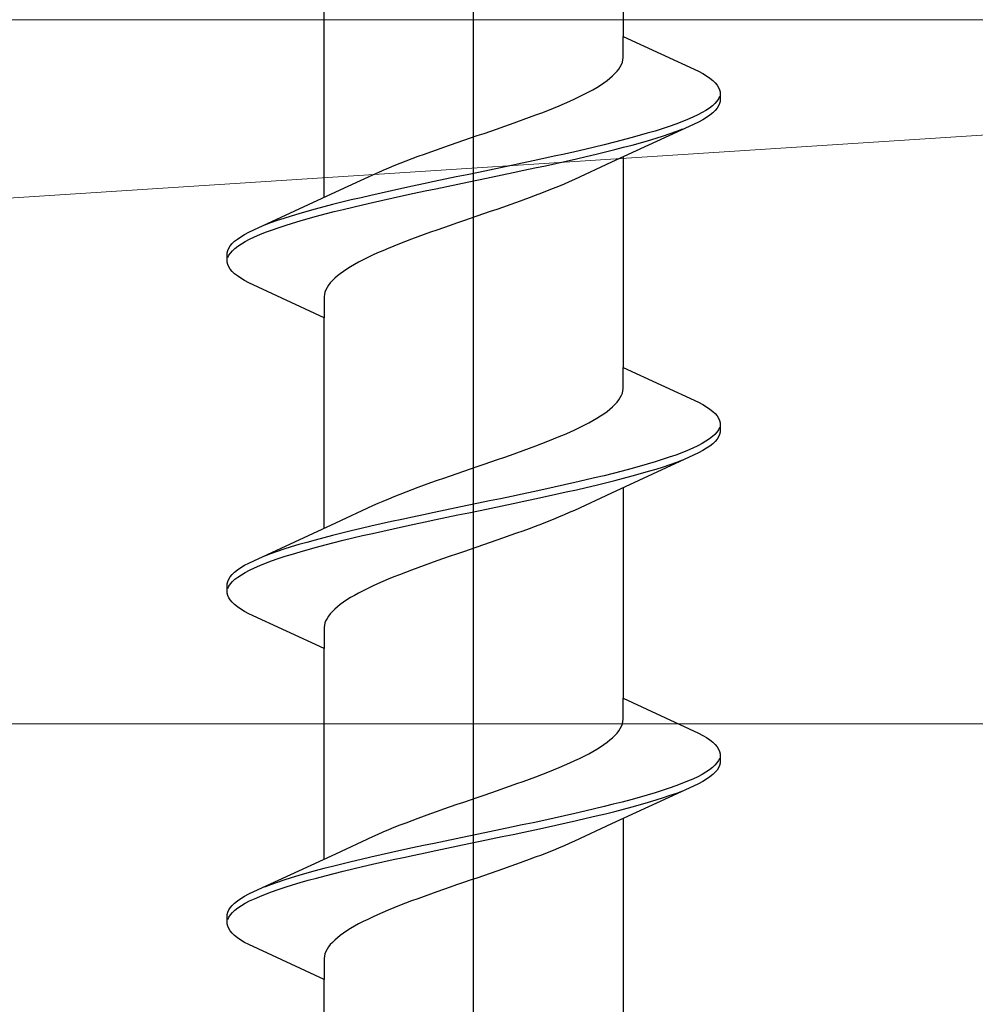
# Model space of a CAD drawing. Extents: x 105 to 1155, y 126 to 1687.
# Drawn here: x 655 to 663, y 984 to 993 of the extents above; entities that cross this region are included whole.
import ezdxf

# ---------------------------------------------------------------- set-up
doc = ezdxf.new("R2010")
doc.units = 0
doc.layers.add('YKK_13', color=4, linetype='CONTINUOUS', lineweight=30)
doc.layers.add('YSS_K', color=3, linetype='CONTINUOUS', lineweight=13)

msp = doc.modelspace()

# ---------------------------------------------------------------- linework, layer by layer
at = {"layer": 'YKK_13', "linetype": 'ByBlock', "lineweight": -2}
msp.add_line((659.1, 944.649, 0), (659.1, 1027.647, 0), dxfattribs=at)
at = {"layer": 'YKK_13', "linetype": 'ByBlock', "lineweight": -2, "ltscale": 3}
for p, q in [((660.3748, 994.2973, 0), (660.3748, 992.5031, 0)), ((657.8253, 991.1324, 0), (657.8253, 992.9265, 0)), ((660.3748, 992.3238, 0), (660.3748, 992.5031, 0)), ((660.3748, 992.5031, 0), (661.0153, 992.2065, 0)), ((660.3597, 992.2651, 0), (660.3673, 992.2846, 0)), ((660.3673, 992.2846, 0), (660.3723, 992.3042, 0)), ((660.3723, 992.3042, 0), (660.3748, 992.3238, 0)), ((660.3043, 992.1867, 0), (660.3218, 992.2063, 0)), ((660.3218, 992.2063, 0), (660.337, 992.2259, 0)), ((660.337, 992.2259, 0), (660.3496, 992.2455, 0)), ((660.3496, 992.2455, 0), (660.3597, 992.2651, 0)), ((661.0153, 992.2065, 0), (661.0521, 992.1869, 0)), ((660.2101, 992.1084, 0), (660.2371, 992.128, 0)), ((660.2371, 992.128, 0), (660.2619, 992.1476, 0)), ((660.2619, 992.1476, 0), (660.2842, 992.1671, 0)), ((660.2842, 992.1671, 0), (660.3043, 992.1867, 0)), ((661.0521, 992.1869, 0), (661.0849, 992.1673, 0)), ((661.0849, 992.1673, 0), (661.1137, 992.1478, 0)), ((661.1137, 992.1478, 0), (661.1385, 992.1282, 0)), ((661.1385, 992.1282, 0), (661.1592, 992.1086, 0)), ((660.0427, 992.0105, 0), (660.0803, 992.0301, 0)), ((660.0803, 992.0301, 0), (660.1159, 992.0496, 0)), ((660.1159, 992.0496, 0), (660.1494, 992.0692, 0)), ((660.1494, 992.0692, 0), (660.1808, 992.0888, 0)), ((660.1808, 992.0888, 0), (660.2101, 992.1084, 0)), ((661.1592, 992.1086, 0), (661.1757, 992.089, 0)), ((661.1757, 992.089, 0), (661.188, 992.0694, 0)), ((661.188, 992.0694, 0), (661.1961, 992.0498, 0)), ((661.1961, 992.0498, 0), (661.2, 992.0303, 0)), ((661.2, 992.0303, 0), (661.2, 991.9503, 0)), ((659.8743, 991.9321, 0), (659.9189, 991.9517, 0)), ((659.9189, 991.9517, 0), (659.9619, 991.9713, 0)), ((659.9619, 991.9713, 0), (660.0032, 991.9909, 0)), ((660.0032, 991.9909, 0), (660.0427, 992.0105, 0)), ((661.1734, 991.9519, 0), (661.1563, 991.9323, 0)), ((661.1864, 991.9715, 0), (661.1734, 991.9519, 0)), ((661.1952, 991.9911, 0), (661.1864, 991.9715, 0)), ((661.2, 991.9503, 0), (661.1961, 991.9307, 0)), ((659.6809, 991.8538, 0), (659.7313, 991.8734, 0)), ((659.7313, 991.8734, 0), (659.7803, 991.893, 0)), ((659.7803, 991.893, 0), (659.828, 991.9126, 0)), ((659.828, 991.9126, 0), (659.8743, 991.9321, 0)), ((661.0802, 991.8736, 0), (661.0468, 991.854, 0)), ((661.1096, 991.8932, 0), (661.0802, 991.8736, 0)), ((661.135, 991.9128, 0), (661.1096, 991.8932, 0)), ((661.1563, 991.9323, 0), (661.135, 991.9128, 0)), ((661.1592, 991.8719, 0), (661.1385, 991.8523, 0)), ((661.1757, 991.8915, 0), (661.1592, 991.8719, 0)), ((661.188, 991.9111, 0), (661.1757, 991.8915, 0)), ((661.1961, 991.9307, 0), (661.188, 991.9111, 0)), ((659.4689, 991.7755, 0), (659.5233, 991.7951, 0)), ((659.5233, 991.7951, 0), (659.5769, 991.8146, 0)), ((659.5769, 991.8146, 0), (659.6294, 991.8342, 0)), ((659.6294, 991.8342, 0), (659.6809, 991.8538, 0)), ((660.9233, 991.7953, 0), (660.8747, 991.7757, 0)), ((660.9682, 991.8148, 0), (660.9233, 991.7953, 0)), ((661.0094, 991.8344, 0), (660.9682, 991.8148, 0)), ((661.0468, 991.854, 0), (661.0094, 991.8344, 0)), ((661.0521, 991.7936, 0), (661.0153, 991.774, 0)), ((661.0849, 991.8132, 0), (661.0521, 991.7936, 0)), ((661.1137, 991.8328, 0), (661.0849, 991.8132, 0)), ((661.1385, 991.8523, 0), (661.1137, 991.8328, 0)), ((659.1881, 991.6776, 0), (659.2451, 991.6971, 0)), ((659.2451, 991.6971, 0), (659.3018, 991.7167, 0)), ((659.3018, 991.7167, 0), (659.358, 991.7363, 0)), ((659.358, 991.7363, 0), (659.4138, 991.7559, 0)), ((659.4138, 991.7559, 0), (659.4689, 991.7755, 0)), ((660.9747, 991.7544, 0), (660.2761, 991.4317, 0)), ((660.6456, 991.6973, 0), (660.5802, 991.6778, 0)), ((660.7078, 991.7169, 0), (660.6456, 991.6973, 0)), ((660.7668, 991.7365, 0), (660.7078, 991.7169, 0)), ((660.8225, 991.7561, 0), (660.7668, 991.7365, 0)), ((660.7755, 991.6761, 0), (660.8306, 991.6957, 0)), ((660.8747, 991.7757, 0), (660.8225, 991.7561, 0)), ((660.8306, 991.6957, 0), (660.8823, 991.7153, 0)), ((661.0153, 991.774, 0), (660.9747, 991.7544, 0)), ((658.9596, 991.5992, 0), (659.0166, 991.6188, 0)), ((659.0166, 991.6188, 0), (659.0737, 991.6384, 0)), ((659.0737, 991.6384, 0), (659.131, 991.658, 0)), ((659.131, 991.658, 0), (659.1881, 991.6776, 0)), ((660.3668, 991.619, 0), (660.2903, 991.5994, 0)), ((660.4406, 991.6386, 0), (660.3668, 991.619, 0)), ((660.5118, 991.6582, 0), (660.4406, 991.6386, 0)), ((660.5802, 991.6778, 0), (660.5118, 991.6582, 0)), ((660.5224, 991.5978, 0), (660.5903, 991.6173, 0)), ((660.5903, 991.6173, 0), (660.6552, 991.6369, 0)), ((660.6552, 991.6369, 0), (660.7169, 991.6565, 0)), ((660.7169, 991.6565, 0), (660.7755, 991.6761, 0)), ((658.7356, 991.5209, 0), (658.7907, 991.5405, 0)), ((658.7907, 991.5405, 0), (658.8465, 991.5601, 0)), ((658.8465, 991.5601, 0), (658.9029, 991.5796, 0)), ((658.9029, 991.5796, 0), (658.9596, 991.5992, 0)), ((660.0472, 991.5407, 0), (659.9622, 991.5211, 0)), ((660.1304, 991.5603, 0), (660.0472, 991.5407, 0)), ((660.2115, 991.5798, 0), (660.1304, 991.5603, 0)), ((660.2903, 991.5994, 0), (660.2115, 991.5798, 0)), ((660.2235, 991.5194, 0), (660.302, 991.539, 0)), ((660.302, 991.539, 0), (660.3781, 991.5586, 0)), ((660.3781, 991.5586, 0), (660.4516, 991.5782, 0)), ((660.4516, 991.5782, 0), (660.5224, 991.5978, 0)), ((658.4728, 991.423, 0), (658.5233, 991.4426, 0)), ((658.5233, 991.4426, 0), (658.5749, 991.4621, 0)), ((658.5749, 991.4621, 0), (658.6275, 991.4817, 0)), ((658.6275, 991.4817, 0), (658.6811, 991.5013, 0)), ((658.6811, 991.5013, 0), (658.7356, 991.5209, 0)), ((659.6063, 991.4428, 0), (659.5144, 991.4232, 0)), ((659.6973, 991.4623, 0), (659.6063, 991.4428, 0)), ((659.787, 991.4819, 0), (659.6973, 991.4623, 0)), ((659.8754, 991.5015, 0), (659.787, 991.4819, 0)), ((659.9622, 991.5211, 0), (659.8754, 991.5015, 0)), ((659.8886, 991.4411, 0), (659.9752, 991.4607, 0)), ((659.9752, 991.4607, 0), (660.0599, 991.4803, 0)), ((660.0599, 991.4803, 0), (660.1428, 991.4998, 0)), ((660.1428, 991.4998, 0), (660.2235, 991.5194, 0)), ((660.3748, 991.4773, 0), (660.3748, 989.6831, 0)), ((658.2847, 991.3446, 0), (658.3295, 991.3642, 0)), ((658.3295, 991.3642, 0), (658.3758, 991.3838, 0)), ((658.3758, 991.3838, 0), (658.4237, 991.4034, 0)), ((658.4237, 991.4034, 0), (658.4728, 991.423, 0)), ((659.2342, 991.3644, 0), (659.14, 991.3448, 0)), ((659.3281, 991.384, 0), (659.2342, 991.3644, 0)), ((659.4216, 991.4036, 0), (659.3281, 991.384, 0)), ((659.5144, 991.4232, 0), (659.4216, 991.4036, 0)), ((659.4357, 991.3432, 0), (659.5283, 991.3628, 0)), ((659.5283, 991.3628, 0), (659.6202, 991.3823, 0)), ((659.6202, 991.3823, 0), (659.7109, 991.4019, 0)), ((659.7109, 991.4019, 0), (659.8005, 991.4215, 0)), ((659.8005, 991.4215, 0), (659.8886, 991.4411, 0)), ((660.2761, 991.4317, 0), (659.9585, 991.2846, 0)), ((657.924, 991.178, 0), (658.2415, 991.3251, 0)), ((658.2415, 991.3251, 0), (658.2847, 991.3446, 0)), ((658.8578, 991.2861, 0), (658.7644, 991.2665, 0)), ((658.9516, 991.3057, 0), (658.8578, 991.2861, 0)), ((659.0458, 991.3253, 0), (658.9516, 991.3057, 0)), ((659.14, 991.3448, 0), (659.0458, 991.3253, 0)), ((659.06, 991.2648, 0), (659.1543, 991.2844, 0)), ((659.1543, 991.2844, 0), (659.2484, 991.304, 0)), ((659.2484, 991.304, 0), (659.3423, 991.3236, 0)), ((659.3423, 991.3236, 0), (659.4357, 991.3432, 0)), ((659.9585, 991.2846, 0), (659.9154, 991.265, 0)), ((658.4891, 991.2078, 0), (658.3996, 991.1882, 0)), ((658.5799, 991.2273, 0), (658.4891, 991.2078, 0)), ((658.6717, 991.2469, 0), (658.5799, 991.2273, 0)), ((658.7644, 991.2665, 0), (658.6717, 991.2469, 0)), ((658.6857, 991.1865, 0), (658.7785, 991.2061, 0)), ((658.7785, 991.2061, 0), (658.872, 991.2257, 0)), ((658.872, 991.2257, 0), (658.9659, 991.2453, 0)), ((658.9659, 991.2453, 0), (659.06, 991.2648, 0)), ((659.7764, 991.2063, 0), (659.7273, 991.1867, 0)), ((659.8242, 991.2259, 0), (659.7764, 991.2063, 0)), ((659.8706, 991.2455, 0), (659.8242, 991.2259, 0)), ((659.9154, 991.265, 0), (659.8706, 991.2455, 0)), ((657.2254, 990.8553, 0), (657.924, 991.178, 0)), ((658.0573, 991.1098, 0), (657.9765, 991.0903, 0)), ((658.1401, 991.1294, 0), (658.0573, 991.1098, 0)), ((658.2249, 991.149, 0), (658.1401, 991.1294, 0)), ((658.3115, 991.1686, 0), (658.2249, 991.149, 0)), ((658.2379, 991.0886, 0), (658.3247, 991.1082, 0)), ((658.3996, 991.1882, 0), (658.3115, 991.1686, 0)), ((658.3247, 991.1082, 0), (658.4131, 991.1278, 0)), ((658.4131, 991.1278, 0), (658.5028, 991.1473, 0)), ((658.5028, 991.1473, 0), (658.5938, 991.1669, 0)), ((658.5938, 991.1669, 0), (658.6857, 991.1865, 0)), ((659.519, 991.1084, 0), (659.4645, 991.0888, 0)), ((659.5726, 991.128, 0), (659.519, 991.1084, 0)), ((659.6252, 991.1475, 0), (659.5726, 991.128, 0)), ((659.6768, 991.1671, 0), (659.6252, 991.1475, 0)), ((659.7273, 991.1867, 0), (659.6768, 991.1671, 0)), ((657.7485, 991.0315, 0), (657.6777, 991.0119, 0)), ((657.822, 991.0511, 0), (657.7485, 991.0315, 0)), ((657.8981, 991.0707, 0), (657.822, 991.0511, 0)), ((657.9765, 991.0903, 0), (657.8981, 991.0707, 0)), ((657.9098, 991.0103, 0), (657.9886, 991.0298, 0)), ((657.9886, 991.0298, 0), (658.0697, 991.0494, 0)), ((658.0697, 991.0494, 0), (658.1528, 991.069, 0)), ((658.1528, 991.069, 0), (658.2379, 991.0886, 0)), ((659.2972, 991.03, 0), (659.2405, 991.0105, 0)), ((659.3535, 991.0496, 0), (659.2972, 991.03, 0)), ((659.4093, 991.0692, 0), (659.3535, 991.0496, 0)), ((659.4645, 991.0888, 0), (659.4093, 991.0692, 0)), ((657.4831, 990.9532, 0), (657.4246, 990.9336, 0)), ((657.5449, 990.9728, 0), (657.4831, 990.9532, 0)), ((657.6098, 990.9923, 0), (657.5449, 990.9728, 0)), ((657.6777, 991.0119, 0), (657.6098, 990.9923, 0)), ((657.6199, 990.9319, 0), (657.6882, 990.9515, 0)), ((657.6882, 990.9515, 0), (657.7594, 990.9711, 0)), ((657.7594, 990.9711, 0), (657.8333, 990.9907, 0)), ((657.8333, 990.9907, 0), (657.9098, 991.0103, 0)), ((659.0691, 990.9517, 0), (659.012, 990.9321, 0)), ((659.1263, 990.9713, 0), (659.0691, 990.9517, 0)), ((659.1835, 990.9909, 0), (659.1263, 990.9713, 0)), ((659.2405, 991.0105, 0), (659.1835, 990.9909, 0)), ((657.1848, 990.8357, 0), (657.2254, 990.8553, 0)), ((657.3695, 990.914, 0), (657.3178, 990.8944, 0)), ((657.4246, 990.9336, 0), (657.3695, 990.914, 0)), ((657.3776, 990.8536, 0), (657.4333, 990.8732, 0)), ((657.4333, 990.8732, 0), (657.4923, 990.8928, 0)), ((657.4923, 990.8928, 0), (657.5545, 990.9123, 0)), ((657.5545, 990.9123, 0), (657.6199, 990.9319, 0)), ((658.7863, 990.8538, 0), (658.7311, 990.8342, 0)), ((658.842, 990.8734, 0), (658.7863, 990.8538, 0)), ((658.8983, 990.893, 0), (658.842, 990.8734, 0)), ((658.955, 990.9125, 0), (658.8983, 990.893, 0)), ((659.012, 990.9321, 0), (658.955, 990.9125, 0)), ((657.0616, 990.7573, 0), (657.0864, 990.7769, 0)), ((657.0864, 990.7769, 0), (657.1152, 990.7965, 0)), ((657.1152, 990.7965, 0), (657.148, 990.8161, 0)), ((657.148, 990.8161, 0), (657.1848, 990.8357, 0)), ((657.1533, 990.7557, 0), (657.1907, 990.7753, 0)), ((657.1907, 990.7753, 0), (657.2318, 990.7948, 0)), ((657.2318, 990.7948, 0), (657.2768, 990.8144, 0)), ((657.2768, 990.8144, 0), (657.3254, 990.834, 0)), ((657.3254, 990.834, 0), (657.3776, 990.8536, 0)), ((658.5707, 990.7755, 0), (658.5192, 990.7559, 0)), ((658.6232, 990.795, 0), (658.5707, 990.7755, 0)), ((658.6768, 990.8146, 0), (658.6232, 990.795, 0)), ((658.7311, 990.8342, 0), (658.6768, 990.8146, 0)), ((657.004, 990.679, 0), (657.0121, 990.6986, 0)), ((657.0121, 990.6986, 0), (657.0244, 990.7182, 0)), ((657.0244, 990.7182, 0), (657.0409, 990.7378, 0)), ((657.0409, 990.7378, 0), (657.0616, 990.7573, 0)), ((657.0438, 990.6773, 0), (657.0651, 990.6969, 0)), ((657.0651, 990.6969, 0), (657.0905, 990.7165, 0)), ((657.0905, 990.7165, 0), (657.1199, 990.7361, 0)), ((657.1199, 990.7361, 0), (657.1533, 990.7557, 0)), ((658.3721, 990.6971, 0), (658.3258, 990.6775, 0)), ((658.4198, 990.7167, 0), (658.3721, 990.6971, 0)), ((658.4688, 990.7363, 0), (658.4198, 990.7167, 0)), ((658.5192, 990.7559, 0), (658.4688, 990.7363, 0)), ((657, 990.6594, 0), (657.004, 990.679, 0)), ((657, 990.5794, 0), (657, 990.6594, 0)), ((657.0049, 990.6186, 0), (657.0137, 990.6382, 0)), ((657.0137, 990.6382, 0), (657.0266, 990.6578, 0)), ((657.0266, 990.6578, 0), (657.0438, 990.6773, 0)), ((658.1969, 990.6188, 0), (658.1574, 990.5992, 0)), ((658.2381, 990.6384, 0), (658.1969, 990.6188, 0)), ((658.2812, 990.658, 0), (658.2381, 990.6384, 0)), ((658.3258, 990.6775, 0), (658.2812, 990.658, 0)), ((657.004, 990.5598, 0), (657, 990.5794, 0)), ((657.0121, 990.5403, 0), (657.004, 990.5598, 0)), ((657.0244, 990.5207, 0), (657.0121, 990.5403, 0)), ((657.0409, 990.5011, 0), (657.0244, 990.5207, 0)), ((658.0192, 990.5209, 0), (657.99, 990.5013, 0)), ((658.0507, 990.5405, 0), (658.0192, 990.5209, 0)), ((658.0842, 990.56, 0), (658.0507, 990.5405, 0)), ((658.1198, 990.5796, 0), (658.0842, 990.56, 0)), ((658.1574, 990.5992, 0), (658.1198, 990.5796, 0)), ((657.0616, 990.4815, 0), (657.0409, 990.5011, 0)), ((657.0864, 990.4619, 0), (657.0616, 990.4815, 0)), ((657.1152, 990.4423, 0), (657.0864, 990.4619, 0)), ((657.148, 990.4228, 0), (657.1152, 990.4423, 0)), ((657.9158, 990.4425, 0), (657.8958, 990.423, 0)), ((657.9382, 990.4621, 0), (657.9158, 990.4425, 0)), ((657.963, 990.4817, 0), (657.9382, 990.4621, 0)), ((657.99, 990.5013, 0), (657.963, 990.4817, 0)), ((657.1848, 990.4032, 0), (657.148, 990.4228, 0)), ((657.8253, 990.1065, 0), (657.1848, 990.4032, 0)), ((657.8505, 990.3642, 0), (657.8404, 990.3446, 0)), ((657.8631, 990.3838, 0), (657.8505, 990.3642, 0)), ((657.8783, 990.4034, 0), (657.8631, 990.3838, 0)), ((657.8958, 990.423, 0), (657.8783, 990.4034, 0)), ((657.8278, 990.3055, 0), (657.8253, 990.2859, 0)), ((657.8253, 990.2859, 0), (657.8253, 990.1065, 0)), ((657.8328, 990.325, 0), (657.8278, 990.3055, 0)), ((657.8404, 990.3446, 0), (657.8328, 990.325, 0)), ((657.8253, 988.3124, 0), (657.8253, 990.1065, 0)), ((660.3748, 989.5038, 0), (660.3748, 989.6831, 0)), ((660.3748, 989.6831, 0), (661.0153, 989.3865, 0)), ((660.3496, 989.4255, 0), (660.3597, 989.4451, 0)), ((660.3597, 989.4451, 0), (660.3673, 989.4646, 0)), ((660.3673, 989.4646, 0), (660.3723, 989.4842, 0)), ((660.3723, 989.4842, 0), (660.3748, 989.5038, 0)), ((660.2619, 989.3276, 0), (660.2842, 989.3471, 0)), ((660.2842, 989.3471, 0), (660.3043, 989.3667, 0)), ((660.3043, 989.3667, 0), (660.3218, 989.3863, 0)), ((660.3218, 989.3863, 0), (660.337, 989.4059, 0)), ((660.337, 989.4059, 0), (660.3496, 989.4255, 0)), ((661.0153, 989.3865, 0), (661.0521, 989.3669, 0)), ((661.0521, 989.3669, 0), (661.0849, 989.3473, 0)), ((661.0849, 989.3473, 0), (661.1137, 989.3278, 0)), ((660.1494, 989.2492, 0), (660.1808, 989.2688, 0)), ((660.1808, 989.2688, 0), (660.2101, 989.2884, 0)), ((660.2101, 989.2884, 0), (660.2371, 989.308, 0)), ((660.2371, 989.308, 0), (660.2619, 989.3276, 0)), ((661.1137, 989.3278, 0), (661.1385, 989.3082, 0)), ((661.1385, 989.3082, 0), (661.1592, 989.2886, 0)), ((661.1592, 989.2886, 0), (661.1757, 989.269, 0)), ((661.1757, 989.269, 0), (661.188, 989.2494, 0)), ((660.0032, 989.1709, 0), (660.0427, 989.1905, 0)), ((660.0427, 989.1905, 0), (660.0803, 989.2101, 0)), ((660.0803, 989.2101, 0), (660.1159, 989.2296, 0)), ((660.1159, 989.2296, 0), (660.1494, 989.2492, 0)), ((661.188, 989.2494, 0), (661.1961, 989.2298, 0)), ((661.1961, 989.2298, 0), (661.2, 989.2103, 0)), ((661.2, 989.2103, 0), (661.2, 989.1303, 0)), ((659.7803, 989.073, 0), (659.828, 989.0926, 0)), ((659.828, 989.0926, 0), (659.8743, 989.1121, 0)), ((659.8743, 989.1121, 0), (659.9189, 989.1317, 0)), ((659.9189, 989.1317, 0), (659.9619, 989.1513, 0)), ((659.9619, 989.1513, 0), (660.0032, 989.1709, 0)), ((661.135, 989.0928, 0), (661.1096, 989.0732, 0)), ((661.1563, 989.1123, 0), (661.135, 989.0928, 0)), ((661.1734, 989.1319, 0), (661.1563, 989.1123, 0)), ((661.1864, 989.1515, 0), (661.1734, 989.1319, 0)), ((661.1952, 989.1711, 0), (661.1864, 989.1515, 0)), ((661.1961, 989.1107, 0), (661.188, 989.0911, 0)), ((661.2, 989.1303, 0), (661.1961, 989.1107, 0)), ((659.5769, 988.9946, 0), (659.6294, 989.0142, 0)), ((659.6294, 989.0142, 0), (659.6809, 989.0338, 0)), ((659.6809, 989.0338, 0), (659.7313, 989.0534, 0)), ((659.7313, 989.0534, 0), (659.7803, 989.073, 0)), ((661.0094, 989.0144, 0), (660.9682, 988.9948, 0)), ((661.0468, 989.034, 0), (661.0094, 989.0144, 0)), ((661.0802, 989.0536, 0), (661.0468, 989.034, 0)), ((661.1096, 989.0732, 0), (661.0802, 989.0536, 0)), ((661.1137, 989.0128, 0), (661.0849, 988.9932, 0)), ((661.1385, 989.0323, 0), (661.1137, 989.0128, 0)), ((661.1592, 989.0519, 0), (661.1385, 989.0323, 0)), ((661.1757, 989.0715, 0), (661.1592, 989.0519, 0)), ((661.188, 989.0911, 0), (661.1757, 989.0715, 0)), ((659.358, 988.9163, 0), (659.4138, 988.9359, 0)), ((659.4138, 988.9359, 0), (659.4689, 988.9555, 0)), ((659.4689, 988.9555, 0), (659.5233, 988.9751, 0)), ((659.5233, 988.9751, 0), (659.5769, 988.9946, 0)), ((660.9747, 988.9344, 0), (660.2761, 988.6117, 0)), ((660.8225, 988.9361, 0), (660.7668, 988.9165, 0)), ((660.8747, 988.9557, 0), (660.8225, 988.9361, 0)), ((660.9233, 988.9753, 0), (660.8747, 988.9557, 0)), ((660.9682, 988.9948, 0), (660.9233, 988.9753, 0)), ((661.0153, 988.954, 0), (660.9747, 988.9344, 0)), ((661.0521, 988.9736, 0), (661.0153, 988.954, 0)), ((661.0849, 988.9932, 0), (661.0521, 988.9736, 0)), ((659.131, 988.838, 0), (659.1881, 988.8576, 0)), ((659.1881, 988.8576, 0), (659.2451, 988.8771, 0)), ((659.2451, 988.8771, 0), (659.3018, 988.8967, 0)), ((659.3018, 988.8967, 0), (659.358, 988.9163, 0)), ((660.5802, 988.8578, 0), (660.5118, 988.8382, 0)), ((660.6456, 988.8773, 0), (660.5802, 988.8578, 0)), ((660.7078, 988.8969, 0), (660.6456, 988.8773, 0)), ((660.7668, 988.9165, 0), (660.7078, 988.8969, 0)), ((660.7169, 988.8365, 0), (660.7755, 988.8561, 0)), ((660.7755, 988.8561, 0), (660.8306, 988.8757, 0)), ((660.8306, 988.8757, 0), (660.8823, 988.8953, 0)), ((658.8465, 988.7401, 0), (658.9029, 988.7596, 0)), ((658.9029, 988.7596, 0), (658.9596, 988.7792, 0)), ((658.9596, 988.7792, 0), (659.0166, 988.7988, 0)), ((659.0166, 988.7988, 0), (659.0737, 988.8184, 0)), ((659.0737, 988.8184, 0), (659.131, 988.838, 0)), ((660.2115, 988.7598, 0), (660.1304, 988.7403, 0)), ((660.2903, 988.7794, 0), (660.2115, 988.7598, 0)), ((660.3668, 988.799, 0), (660.2903, 988.7794, 0)), ((660.4406, 988.8186, 0), (660.3668, 988.799, 0)), ((660.3781, 988.7386, 0), (660.4516, 988.7582, 0)), ((660.5118, 988.8382, 0), (660.4406, 988.8186, 0)), ((660.4516, 988.7582, 0), (660.5224, 988.7778, 0)), ((660.5224, 988.7778, 0), (660.5903, 988.7973, 0)), ((660.5903, 988.7973, 0), (660.6552, 988.8169, 0)), ((660.6552, 988.8169, 0), (660.7169, 988.8365, 0)), ((658.6275, 988.6617, 0), (658.6811, 988.6813, 0)), ((658.6811, 988.6813, 0), (658.7356, 988.7009, 0)), ((658.7356, 988.7009, 0), (658.7907, 988.7205, 0)), ((658.7907, 988.7205, 0), (658.8465, 988.7401, 0)), ((659.8754, 988.6815, 0), (659.787, 988.6619, 0)), ((659.9622, 988.7011, 0), (659.8754, 988.6815, 0)), ((660.0472, 988.7207, 0), (659.9622, 988.7011, 0)), ((660.1304, 988.7403, 0), (660.0472, 988.7207, 0)), ((660.0599, 988.6603, 0), (660.1428, 988.6798, 0)), ((660.1428, 988.6798, 0), (660.2235, 988.6994, 0)), ((660.2235, 988.6994, 0), (660.302, 988.719, 0)), ((660.302, 988.719, 0), (660.3781, 988.7386, 0)), ((658.4237, 988.5834, 0), (658.4728, 988.603, 0)), ((658.4728, 988.603, 0), (658.5233, 988.6226, 0)), ((658.5233, 988.6226, 0), (658.5749, 988.6421, 0)), ((658.5749, 988.6421, 0), (658.6275, 988.6617, 0)), ((659.5144, 988.6032, 0), (659.4216, 988.5836, 0)), ((659.6063, 988.6228, 0), (659.5144, 988.6032, 0)), ((659.6973, 988.6423, 0), (659.6063, 988.6228, 0)), ((659.787, 988.6619, 0), (659.6973, 988.6423, 0)), ((659.7109, 988.5819, 0), (659.8005, 988.6015, 0)), ((659.8005, 988.6015, 0), (659.8886, 988.6211, 0)), ((659.8886, 988.6211, 0), (659.9752, 988.6407, 0)), ((660.2761, 988.6117, 0), (659.9585, 988.4646, 0)), ((659.9752, 988.6407, 0), (660.0599, 988.6603, 0)), ((660.3748, 988.6573, 0), (660.3748, 986.8631, 0)), ((657.924, 988.358, 0), (658.2415, 988.5051, 0)), ((658.2415, 988.5051, 0), (658.2847, 988.5246, 0)), ((658.2847, 988.5246, 0), (658.3295, 988.5442, 0)), ((658.3295, 988.5442, 0), (658.3758, 988.5638, 0)), ((658.3758, 988.5638, 0), (658.4237, 988.5834, 0)), ((659.0458, 988.5053, 0), (658.9516, 988.4857, 0)), ((659.14, 988.5248, 0), (659.0458, 988.5053, 0)), ((659.2342, 988.5444, 0), (659.14, 988.5248, 0)), ((659.3281, 988.564, 0), (659.2342, 988.5444, 0)), ((659.4216, 988.5836, 0), (659.3281, 988.564, 0)), ((659.3423, 988.5036, 0), (659.4357, 988.5232, 0)), ((659.4357, 988.5232, 0), (659.5283, 988.5428, 0)), ((659.5283, 988.5428, 0), (659.6202, 988.5623, 0)), ((659.6202, 988.5623, 0), (659.7109, 988.5819, 0)), ((658.6717, 988.4269, 0), (658.5799, 988.4073, 0)), ((658.7644, 988.4465, 0), (658.6717, 988.4269, 0)), ((658.8578, 988.4661, 0), (658.7644, 988.4465, 0)), ((658.9516, 988.4857, 0), (658.8578, 988.4661, 0)), ((658.872, 988.4057, 0), (658.9659, 988.4253, 0)), ((658.9659, 988.4253, 0), (659.06, 988.4448, 0)), ((659.06, 988.4448, 0), (659.1543, 988.4644, 0)), ((659.1543, 988.4644, 0), (659.2484, 988.484, 0)), ((659.2484, 988.484, 0), (659.3423, 988.5036, 0)), ((659.8706, 988.4255, 0), (659.8242, 988.4059, 0)), ((659.9154, 988.445, 0), (659.8706, 988.4255, 0)), ((659.9585, 988.4646, 0), (659.9154, 988.445, 0)), ((657.2254, 988.0353, 0), (657.924, 988.358, 0)), ((658.3115, 988.3486, 0), (658.2249, 988.329, 0)), ((658.3996, 988.3682, 0), (658.3115, 988.3486, 0)), ((658.4891, 988.3878, 0), (658.3996, 988.3682, 0)), ((658.5799, 988.4073, 0), (658.4891, 988.3878, 0)), ((658.5028, 988.3273, 0), (658.5938, 988.3469, 0)), ((658.5938, 988.3469, 0), (658.6857, 988.3665, 0)), ((658.6857, 988.3665, 0), (658.7785, 988.3861, 0)), ((658.7785, 988.3861, 0), (658.872, 988.4057, 0)), ((659.6768, 988.3471, 0), (659.6252, 988.3275, 0)), ((659.7273, 988.3667, 0), (659.6768, 988.3471, 0)), ((659.7764, 988.3863, 0), (659.7273, 988.3667, 0)), ((659.8242, 988.4059, 0), (659.7764, 988.3863, 0)), ((657.9765, 988.2703, 0), (657.8981, 988.2507, 0)), ((658.0573, 988.2898, 0), (657.9765, 988.2703, 0)), ((658.1401, 988.3094, 0), (658.0573, 988.2898, 0)), ((658.2249, 988.329, 0), (658.1401, 988.3094, 0)), ((658.1528, 988.249, 0), (658.2379, 988.2686, 0)), ((658.2379, 988.2686, 0), (658.3247, 988.2882, 0)), ((658.3247, 988.2882, 0), (658.4131, 988.3078, 0)), ((658.4131, 988.3078, 0), (658.5028, 988.3273, 0)), ((659.4645, 988.2688, 0), (659.4093, 988.2492, 0)), ((659.519, 988.2884, 0), (659.4645, 988.2688, 0)), ((659.5726, 988.308, 0), (659.519, 988.2884, 0)), ((659.6252, 988.3275, 0), (659.5726, 988.308, 0)), ((657.6098, 988.1723, 0), (657.5449, 988.1528, 0)), ((657.6777, 988.1919, 0), (657.6098, 988.1723, 0)), ((657.7485, 988.2115, 0), (657.6777, 988.1919, 0)), ((657.822, 988.2311, 0), (657.7485, 988.2115, 0)), ((657.7594, 988.1511, 0), (657.8333, 988.1707, 0)), ((657.8981, 988.2507, 0), (657.822, 988.2311, 0)), ((657.8333, 988.1707, 0), (657.9098, 988.1903, 0)), ((657.9098, 988.1903, 0), (657.9886, 988.2098, 0)), ((657.9886, 988.2098, 0), (658.0697, 988.2294, 0)), ((658.0697, 988.2294, 0), (658.1528, 988.249, 0)), ((659.1835, 988.1709, 0), (659.1263, 988.1513, 0)), ((659.2405, 988.1905, 0), (659.1835, 988.1709, 0)), ((659.2972, 988.21, 0), (659.2405, 988.1905, 0)), ((659.3535, 988.2296, 0), (659.2972, 988.21, 0)), ((659.4093, 988.2492, 0), (659.3535, 988.2296, 0)), ((657.3695, 988.094, 0), (657.3178, 988.0744, 0)), ((657.4246, 988.1136, 0), (657.3695, 988.094, 0)), ((657.4831, 988.1332, 0), (657.4246, 988.1136, 0)), ((657.5449, 988.1528, 0), (657.4831, 988.1332, 0)), ((657.4923, 988.0728, 0), (657.5545, 988.0923, 0)), ((657.5545, 988.0923, 0), (657.6199, 988.1119, 0)), ((657.6199, 988.1119, 0), (657.6882, 988.1315, 0)), ((657.6882, 988.1315, 0), (657.7594, 988.1511, 0)), ((658.955, 988.0925, 0), (658.8983, 988.073, 0)), ((659.012, 988.1121, 0), (658.955, 988.0925, 0)), ((659.0691, 988.1317, 0), (659.012, 988.1121, 0)), ((659.1263, 988.1513, 0), (659.0691, 988.1317, 0)), ((657.148, 987.9961, 0), (657.1848, 988.0157, 0)), ((657.1848, 988.0157, 0), (657.2254, 988.0353, 0)), ((657.2768, 987.9944, 0), (657.3254, 988.014, 0)), ((657.3254, 988.014, 0), (657.3776, 988.0336, 0)), ((657.3776, 988.0336, 0), (657.4333, 988.0532, 0)), ((657.4333, 988.0532, 0), (657.4923, 988.0728, 0)), ((658.7311, 988.0142, 0), (658.6768, 987.9946, 0)), ((658.7863, 988.0338, 0), (658.7311, 988.0142, 0)), ((658.842, 988.0534, 0), (658.7863, 988.0338, 0)), ((658.8983, 988.073, 0), (658.842, 988.0534, 0)), ((657.0244, 987.8982, 0), (657.0409, 987.9178, 0)), ((657.0409, 987.9178, 0), (657.0616, 987.9373, 0)), ((657.0616, 987.9373, 0), (657.0864, 987.9569, 0)), ((657.0864, 987.9569, 0), (657.1152, 987.9765, 0)), ((657.1152, 987.9765, 0), (657.148, 987.9961, 0)), ((657.1199, 987.9161, 0), (657.1533, 987.9357, 0)), ((657.1533, 987.9357, 0), (657.1907, 987.9553, 0)), ((657.1907, 987.9553, 0), (657.2318, 987.9748, 0)), ((657.2318, 987.9748, 0), (657.2768, 987.9944, 0)), ((658.5192, 987.9359, 0), (658.4688, 987.9163, 0)), ((658.5707, 987.9555, 0), (658.5192, 987.9359, 0)), ((658.6232, 987.975, 0), (658.5707, 987.9555, 0)), ((658.6768, 987.9946, 0), (658.6232, 987.975, 0)), ((657, 987.8394, 0), (657.004, 987.859, 0)), ((657, 987.7594, 0), (657, 987.8394, 0)), ((657.004, 987.859, 0), (657.0121, 987.8786, 0)), ((657.0121, 987.8786, 0), (657.0244, 987.8982, 0)), ((657.0137, 987.8182, 0), (657.0266, 987.8378, 0)), ((657.0266, 987.8378, 0), (657.0438, 987.8573, 0)), ((657.0438, 987.8573, 0), (657.0651, 987.8769, 0)), ((657.0651, 987.8769, 0), (657.0905, 987.8965, 0)), ((657.0905, 987.8965, 0), (657.1199, 987.9161, 0)), ((658.2812, 987.838, 0), (658.2381, 987.8184, 0)), ((658.3258, 987.8575, 0), (658.2812, 987.838, 0)), ((658.3721, 987.8771, 0), (658.3258, 987.8575, 0)), ((658.4198, 987.8967, 0), (658.3721, 987.8771, 0)), ((658.4688, 987.9163, 0), (658.4198, 987.8967, 0)), ((657.004, 987.7398, 0), (657, 987.7594, 0)), ((657.0049, 987.7986, 0), (657.0137, 987.8182, 0)), ((658.1198, 987.7596, 0), (658.0842, 987.74, 0)), ((658.1574, 987.7792, 0), (658.1198, 987.7596, 0)), ((658.1969, 987.7988, 0), (658.1574, 987.7792, 0)), ((658.2381, 987.8184, 0), (658.1969, 987.7988, 0)), ((657.0121, 987.7203, 0), (657.004, 987.7398, 0)), ((657.0244, 987.7007, 0), (657.0121, 987.7203, 0)), ((657.0409, 987.6811, 0), (657.0244, 987.7007, 0)), ((657.0616, 987.6615, 0), (657.0409, 987.6811, 0)), ((657.99, 987.6813, 0), (657.963, 987.6617, 0)), ((658.0192, 987.7009, 0), (657.99, 987.6813, 0)), ((658.0507, 987.7205, 0), (658.0192, 987.7009, 0)), ((658.0842, 987.74, 0), (658.0507, 987.7205, 0)), ((657.0864, 987.6419, 0), (657.0616, 987.6615, 0)), ((657.1152, 987.6223, 0), (657.0864, 987.6419, 0)), ((657.148, 987.6028, 0), (657.1152, 987.6223, 0)), ((657.1848, 987.5832, 0), (657.148, 987.6028, 0)), ((657.8253, 987.2865, 0), (657.1848, 987.5832, 0)), ((657.8783, 987.5834, 0), (657.8631, 987.5638, 0)), ((657.8958, 987.603, 0), (657.8783, 987.5834, 0)), ((657.9158, 987.6225, 0), (657.8958, 987.603, 0)), ((657.9382, 987.6421, 0), (657.9158, 987.6225, 0)), ((657.963, 987.6617, 0), (657.9382, 987.6421, 0)), ((657.8328, 987.505, 0), (657.8278, 987.4855, 0)), ((657.8404, 987.5246, 0), (657.8328, 987.505, 0)), ((657.8505, 987.5442, 0), (657.8404, 987.5246, 0)), ((657.8631, 987.5638, 0), (657.8505, 987.5442, 0)), ((657.8278, 987.4855, 0), (657.8253, 987.4659, 0)), ((657.8253, 987.4659, 0), (657.8253, 987.2865, 0)), ((657.8253, 985.4924, 0), (657.8253, 987.2865, 0)), ((660.3748, 986.6838, 0), (660.3748, 986.8631, 0)), ((660.3748, 986.8631, 0), (661.0153, 986.5665, 0)), ((660.3673, 986.6446, 0), (660.3723, 986.6642, 0)), ((660.3723, 986.6642, 0), (660.3748, 986.6838, 0)), ((660.3218, 986.5663, 0), (660.337, 986.5859, 0)), ((660.337, 986.5859, 0), (660.3496, 986.6055, 0)), ((660.3496, 986.6055, 0), (660.3597, 986.6251, 0)), ((660.3597, 986.6251, 0), (660.3673, 986.6446, 0)), ((660.2371, 986.488, 0), (660.2619, 986.5076, 0)), ((660.2619, 986.5076, 0), (660.2842, 986.5271, 0)), ((660.2842, 986.5271, 0), (660.3043, 986.5467, 0)), ((660.3043, 986.5467, 0), (660.3218, 986.5663, 0)), ((661.0153, 986.5665, 0), (661.0521, 986.5469, 0)), ((661.0521, 986.5469, 0), (661.0849, 986.5273, 0)), ((661.0849, 986.5273, 0), (661.1137, 986.5078, 0)), ((661.1137, 986.5078, 0), (661.1385, 986.4882, 0)), ((660.0803, 986.3901, 0), (660.1159, 986.4096, 0)), ((660.1159, 986.4096, 0), (660.1494, 986.4292, 0)), ((660.1494, 986.4292, 0), (660.1808, 986.4488, 0)), ((660.1808, 986.4488, 0), (660.2101, 986.4684, 0)), ((660.2101, 986.4684, 0), (660.2371, 986.488, 0)), ((661.1385, 986.4882, 0), (661.1592, 986.4686, 0)), ((661.1592, 986.4686, 0), (661.1757, 986.449, 0)), ((661.1757, 986.449, 0), (661.188, 986.4294, 0)), ((661.188, 986.4294, 0), (661.1961, 986.4098, 0)), ((661.1961, 986.4098, 0), (661.2, 986.3903, 0)), ((659.9189, 986.3117, 0), (659.9619, 986.3313, 0)), ((659.9619, 986.3313, 0), (660.0032, 986.3509, 0)), ((660.0032, 986.3509, 0), (660.0427, 986.3705, 0)), ((660.0427, 986.3705, 0), (660.0803, 986.3901, 0)), ((661.1864, 986.3315, 0), (661.1734, 986.3119, 0)), ((661.1952, 986.3511, 0), (661.1864, 986.3315, 0)), ((661.2, 986.3903, 0), (661.2, 986.3103, 0)), ((659.7313, 986.2334, 0), (659.7803, 986.253, 0)), ((659.7803, 986.253, 0), (659.828, 986.2726, 0)), ((659.828, 986.2726, 0), (659.8743, 986.2921, 0)), ((659.8743, 986.2921, 0), (659.9189, 986.3117, 0)), ((661.1096, 986.2532, 0), (661.0802, 986.2336, 0)), ((661.135, 986.2728, 0), (661.1096, 986.2532, 0)), ((661.1563, 986.2923, 0), (661.135, 986.2728, 0)), ((661.1734, 986.3119, 0), (661.1563, 986.2923, 0)), ((661.1757, 986.2515, 0), (661.1592, 986.2319, 0)), ((661.188, 986.2711, 0), (661.1757, 986.2515, 0)), ((661.1961, 986.2907, 0), (661.188, 986.2711, 0)), ((661.2, 986.3103, 0), (661.1961, 986.2907, 0)), ((659.4689, 986.1355, 0), (659.5233, 986.1551, 0)), ((659.5233, 986.1551, 0), (659.5769, 986.1746, 0)), ((659.5769, 986.1746, 0), (659.6294, 986.1942, 0)), ((659.6294, 986.1942, 0), (659.6809, 986.2138, 0)), ((659.6809, 986.2138, 0), (659.7313, 986.2334, 0)), ((660.9233, 986.1553, 0), (660.8747, 986.1357, 0)), ((660.9682, 986.1748, 0), (660.9233, 986.1553, 0)), ((661.0094, 986.1944, 0), (660.9682, 986.1748, 0)), ((661.0468, 986.214, 0), (661.0094, 986.1944, 0)), ((661.0802, 986.2336, 0), (661.0468, 986.214, 0)), ((661.0849, 986.1732, 0), (661.0521, 986.1536, 0)), ((661.1137, 986.1928, 0), (661.0849, 986.1732, 0)), ((661.1385, 986.2123, 0), (661.1137, 986.1928, 0)), ((661.1592, 986.2319, 0), (661.1385, 986.2123, 0)), ((659.2451, 986.0571, 0), (659.3018, 986.0767, 0)), ((659.3018, 986.0767, 0), (659.358, 986.0963, 0)), ((659.358, 986.0963, 0), (659.4138, 986.1159, 0)), ((659.4138, 986.1159, 0), (659.4689, 986.1355, 0)), ((660.9747, 986.1144, 0), (660.2761, 985.7917, 0)), ((660.7078, 986.0769, 0), (660.6456, 986.0573, 0)), ((660.7668, 986.0965, 0), (660.7078, 986.0769, 0)), ((660.8225, 986.1161, 0), (660.7668, 986.0965, 0)), ((660.8747, 986.1357, 0), (660.8225, 986.1161, 0)), ((660.8306, 986.0557, 0), (660.8823, 986.0753, 0)), ((661.0153, 986.134, 0), (660.9747, 986.1144, 0)), ((661.0521, 986.1536, 0), (661.0153, 986.134, 0)), ((659.0166, 985.9788, 0), (659.0737, 985.9984, 0)), ((659.0737, 985.9984, 0), (659.131, 986.018, 0)), ((659.131, 986.018, 0), (659.1881, 986.0376, 0)), ((659.1881, 986.0376, 0), (659.2451, 986.0571, 0)), ((660.4406, 985.9986, 0), (660.3668, 985.979, 0)), ((660.5118, 986.0182, 0), (660.4406, 985.9986, 0)), ((660.5802, 986.0378, 0), (660.5118, 986.0182, 0)), ((660.6456, 986.0573, 0), (660.5802, 986.0378, 0)), ((660.5903, 985.9773, 0), (660.6552, 985.9969, 0)), ((660.6552, 985.9969, 0), (660.7169, 986.0165, 0)), ((660.7169, 986.0165, 0), (660.7755, 986.0361, 0)), ((660.7755, 986.0361, 0), (660.8306, 986.0557, 0)), ((658.7907, 985.9005, 0), (658.8465, 985.9201, 0)), ((658.8465, 985.9201, 0), (658.9029, 985.9396, 0)), ((658.9029, 985.9396, 0), (658.9596, 985.9592, 0)), ((658.9596, 985.9592, 0), (659.0166, 985.9788, 0)), ((660.1304, 985.9203, 0), (660.0472, 985.9007, 0)), ((660.2115, 985.9398, 0), (660.1304, 985.9203, 0)), ((660.2903, 985.9594, 0), (660.2115, 985.9398, 0)), ((660.3668, 985.979, 0), (660.2903, 985.9594, 0)), ((660.302, 985.899, 0), (660.3781, 985.9186, 0)), ((660.3781, 985.9186, 0), (660.4516, 985.9382, 0)), ((660.4516, 985.9382, 0), (660.5224, 985.9578, 0)), ((660.5224, 985.9578, 0), (660.5903, 985.9773, 0)), ((658.5233, 985.8026, 0), (658.5749, 985.8221, 0)), ((658.5749, 985.8221, 0), (658.6275, 985.8417, 0)), ((658.6275, 985.8417, 0), (658.6811, 985.8613, 0)), ((658.6811, 985.8613, 0), (658.7356, 985.8809, 0)), ((658.7356, 985.8809, 0), (658.7907, 985.9005, 0)), ((659.6973, 985.8223, 0), (659.6063, 985.8028, 0)), ((659.787, 985.8419, 0), (659.6973, 985.8223, 0)), ((659.8754, 985.8615, 0), (659.787, 985.8419, 0)), ((659.9622, 985.8811, 0), (659.8754, 985.8615, 0)), ((659.8886, 985.8011, 0), (659.9752, 985.8207, 0)), ((660.0472, 985.9007, 0), (659.9622, 985.8811, 0)), ((659.9752, 985.8207, 0), (660.0599, 985.8403, 0)), ((660.0599, 985.8403, 0), (660.1428, 985.8598, 0)), ((660.1428, 985.8598, 0), (660.2235, 985.8794, 0)), ((660.2235, 985.8794, 0), (660.302, 985.899, 0)), ((660.3748, 985.8373, 0), (660.3748, 984.0431, 0)), ((658.3295, 985.7242, 0), (658.3758, 985.7438, 0)), ((658.3758, 985.7438, 0), (658.4237, 985.7634, 0)), ((658.4237, 985.7634, 0), (658.4728, 985.783, 0)), ((658.4728, 985.783, 0), (658.5233, 985.8026, 0)), ((659.3281, 985.744, 0), (659.2342, 985.7244, 0)), ((659.4216, 985.7636, 0), (659.3281, 985.744, 0)), ((659.5144, 985.7832, 0), (659.4216, 985.7636, 0)), ((659.6063, 985.8028, 0), (659.5144, 985.7832, 0)), ((659.5283, 985.7228, 0), (659.6202, 985.7423, 0)), ((659.6202, 985.7423, 0), (659.7109, 985.7619, 0)), ((659.7109, 985.7619, 0), (659.8005, 985.7815, 0)), ((659.8005, 985.7815, 0), (659.8886, 985.8011, 0)), ((660.2761, 985.7917, 0), (659.9585, 985.6446, 0)), ((657.924, 985.538, 0), (658.2415, 985.6851, 0)), ((658.2415, 985.6851, 0), (658.2847, 985.7046, 0)), ((658.2847, 985.7046, 0), (658.3295, 985.7242, 0)), ((658.9516, 985.6657, 0), (658.8578, 985.6461, 0)), ((659.0458, 985.6853, 0), (658.9516, 985.6657, 0)), ((659.14, 985.7048, 0), (659.0458, 985.6853, 0)), ((659.2342, 985.7244, 0), (659.14, 985.7048, 0)), ((659.1543, 985.6444, 0), (659.2484, 985.664, 0)), ((659.2484, 985.664, 0), (659.3423, 985.6836, 0)), ((659.3423, 985.6836, 0), (659.4357, 985.7032, 0)), ((659.4357, 985.7032, 0), (659.5283, 985.7228, 0)), ((658.4891, 985.5678, 0), (658.3996, 985.5482, 0)), ((658.5799, 985.5873, 0), (658.4891, 985.5678, 0)), ((658.6717, 985.6069, 0), (658.5799, 985.5873, 0)), ((658.7644, 985.6265, 0), (658.6717, 985.6069, 0)), ((658.8578, 985.6461, 0), (658.7644, 985.6265, 0)), ((658.7785, 985.5661, 0), (658.872, 985.5857, 0)), ((658.872, 985.5857, 0), (658.9659, 985.6053, 0)), ((658.9659, 985.6053, 0), (659.06, 985.6248, 0)), ((659.06, 985.6248, 0), (659.1543, 985.6444, 0)), ((659.8242, 985.5859, 0), (659.7764, 985.5663, 0)), ((659.8706, 985.6055, 0), (659.8242, 985.5859, 0)), ((659.9154, 985.625, 0), (659.8706, 985.6055, 0)), ((659.9585, 985.6446, 0), (659.9154, 985.625, 0)), ((657.2254, 985.2153, 0), (657.924, 985.538, 0)), ((658.1401, 985.4894, 0), (658.0573, 985.4698, 0)), ((658.2249, 985.509, 0), (658.1401, 985.4894, 0)), ((658.3115, 985.5286, 0), (658.2249, 985.509, 0)), ((658.3996, 985.5482, 0), (658.3115, 985.5286, 0)), ((658.3247, 985.4682, 0), (658.4131, 985.4878, 0)), ((658.4131, 985.4878, 0), (658.5028, 985.5073, 0)), ((658.5028, 985.5073, 0), (658.5938, 985.5269, 0)), ((658.5938, 985.5269, 0), (658.6857, 985.5465, 0)), ((658.6857, 985.5465, 0), (658.7785, 985.5661, 0)), ((659.5726, 985.488, 0), (659.519, 985.4684, 0)), ((659.6252, 985.5075, 0), (659.5726, 985.488, 0)), ((659.6768, 985.5271, 0), (659.6252, 985.5075, 0)), ((659.7273, 985.5467, 0), (659.6768, 985.5271, 0)), ((659.7764, 985.5663, 0), (659.7273, 985.5467, 0)), ((657.822, 985.4111, 0), (657.7485, 985.3915, 0)), ((657.8981, 985.4307, 0), (657.822, 985.4111, 0)), ((657.9765, 985.4503, 0), (657.8981, 985.4307, 0)), ((658.0573, 985.4698, 0), (657.9765, 985.4503, 0)), ((657.9886, 985.3898, 0), (658.0697, 985.4094, 0)), ((658.0697, 985.4094, 0), (658.1528, 985.429, 0)), ((658.1528, 985.429, 0), (658.2379, 985.4486, 0)), ((658.2379, 985.4486, 0), (658.3247, 985.4682, 0)), ((659.3535, 985.4096, 0), (659.2972, 985.39, 0)), ((659.4093, 985.4292, 0), (659.3535, 985.4096, 0)), ((659.4645, 985.4488, 0), (659.4093, 985.4292, 0)), ((659.519, 985.4684, 0), (659.4645, 985.4488, 0)), ((657.5449, 985.3328, 0), (657.4831, 985.3132, 0)), ((657.6098, 985.3523, 0), (657.5449, 985.3328, 0)), ((657.6777, 985.3719, 0), (657.6098, 985.3523, 0)), ((657.7485, 985.3915, 0), (657.6777, 985.3719, 0)), ((657.6882, 985.3115, 0), (657.7594, 985.3311, 0)), ((657.7594, 985.3311, 0), (657.8333, 985.3507, 0)), ((657.8333, 985.3507, 0), (657.9098, 985.3703, 0)), ((657.9098, 985.3703, 0), (657.9886, 985.3898, 0)), ((659.1263, 985.3313, 0), (659.0691, 985.3117, 0)), ((659.1835, 985.3509, 0), (659.1263, 985.3313, 0)), ((659.2405, 985.3705, 0), (659.1835, 985.3509, 0)), ((659.2972, 985.39, 0), (659.2405, 985.3705, 0)), ((657.3695, 985.274, 0), (657.3178, 985.2544, 0)), ((657.4246, 985.2936, 0), (657.3695, 985.274, 0)), ((657.3776, 985.2136, 0), (657.4333, 985.2332, 0)), ((657.4831, 985.3132, 0), (657.4246, 985.2936, 0)), ((657.4333, 985.2332, 0), (657.4923, 985.2528, 0)), ((657.4923, 985.2528, 0), (657.5545, 985.2723, 0)), ((657.5545, 985.2723, 0), (657.6199, 985.2919, 0)), ((657.6199, 985.2919, 0), (657.6882, 985.3115, 0)), ((658.842, 985.2334, 0), (658.7863, 985.2138, 0)), ((658.8983, 985.253, 0), (658.842, 985.2334, 0)), ((658.955, 985.2725, 0), (658.8983, 985.253, 0)), ((659.012, 985.2921, 0), (658.955, 985.2725, 0)), ((659.0691, 985.3117, 0), (659.012, 985.2921, 0)), ((657.0864, 985.1369, 0), (657.1152, 985.1565, 0)), ((657.1152, 985.1565, 0), (657.148, 985.1761, 0)), ((657.148, 985.1761, 0), (657.1848, 985.1957, 0)), ((657.1848, 985.1957, 0), (657.2254, 985.2153, 0)), ((657.1907, 985.1353, 0), (657.2318, 985.1548, 0)), ((657.2318, 985.1548, 0), (657.2768, 985.1744, 0)), ((657.2768, 985.1744, 0), (657.3254, 985.194, 0)), ((657.3254, 985.194, 0), (657.3776, 985.2136, 0)), ((658.6232, 985.155, 0), (658.5707, 985.1355, 0)), ((658.6768, 985.1746, 0), (658.6232, 985.155, 0)), ((658.7311, 985.1942, 0), (658.6768, 985.1746, 0)), ((658.7863, 985.2138, 0), (658.7311, 985.1942, 0)), ((657.0121, 985.0586, 0), (657.0244, 985.0782, 0)), ((657.0244, 985.0782, 0), (657.0409, 985.0978, 0)), ((657.0409, 985.0978, 0), (657.0616, 985.1173, 0)), ((657.0616, 985.1173, 0), (657.0864, 985.1369, 0)), ((657.0651, 985.0569, 0), (657.0905, 985.0765, 0)), ((657.0905, 985.0765, 0), (657.1199, 985.0961, 0)), ((657.1199, 985.0961, 0), (657.1533, 985.1157, 0)), ((657.1533, 985.1157, 0), (657.1907, 985.1353, 0)), ((658.4198, 985.0767, 0), (658.3721, 985.0571, 0)), ((658.4688, 985.0963, 0), (658.4198, 985.0767, 0)), ((658.5192, 985.1159, 0), (658.4688, 985.0963, 0)), ((658.5707, 985.1355, 0), (658.5192, 985.1159, 0)), ((657, 985.0194, 0), (657.004, 985.039, 0)), ((657, 984.9394, 0), (657, 985.0194, 0)), ((657.004, 985.039, 0), (657.0121, 985.0586, 0)), ((657.0049, 984.9786, 0), (657.0137, 984.9982, 0)), ((657.0137, 984.9982, 0), (657.0266, 985.0178, 0)), ((657.0266, 985.0178, 0), (657.0438, 985.0373, 0)), ((657.0438, 985.0373, 0), (657.0651, 985.0569, 0)), ((658.2381, 984.9984, 0), (658.1969, 984.9788, 0)), ((658.2812, 985.018, 0), (658.2381, 984.9984, 0)), ((658.3258, 985.0375, 0), (658.2812, 985.018, 0)), ((658.3721, 985.0571, 0), (658.3258, 985.0375, 0)), ((657.004, 984.9198, 0), (657, 984.9394, 0)), ((657.0121, 984.9003, 0), (657.004, 984.9198, 0)), ((657.0244, 984.8807, 0), (657.0121, 984.9003, 0)), ((658.0507, 984.9005, 0), (658.0192, 984.8809, 0)), ((658.0842, 984.92, 0), (658.0507, 984.9005, 0)), ((658.1198, 984.9396, 0), (658.0842, 984.92, 0)), ((658.1574, 984.9592, 0), (658.1198, 984.9396, 0)), ((658.1969, 984.9788, 0), (658.1574, 984.9592, 0)), ((657.0409, 984.8611, 0), (657.0244, 984.8807, 0)), ((657.0616, 984.8415, 0), (657.0409, 984.8611, 0)), ((657.0864, 984.8219, 0), (657.0616, 984.8415, 0)), ((657.1152, 984.8023, 0), (657.0864, 984.8219, 0)), ((657.9382, 984.8221, 0), (657.9158, 984.8025, 0)), ((657.963, 984.8417, 0), (657.9382, 984.8221, 0)), ((657.99, 984.8613, 0), (657.963, 984.8417, 0)), ((658.0192, 984.8809, 0), (657.99, 984.8613, 0)), ((657.148, 984.7828, 0), (657.1152, 984.8023, 0)), ((657.1848, 984.7632, 0), (657.148, 984.7828, 0)), ((657.8253, 984.4665, 0), (657.1848, 984.7632, 0)), ((657.8631, 984.7438, 0), (657.8505, 984.7242, 0)), ((657.8783, 984.7634, 0), (657.8631, 984.7438, 0)), ((657.8958, 984.783, 0), (657.8783, 984.7634, 0)), ((657.9158, 984.8025, 0), (657.8958, 984.783, 0)), ((657.8278, 984.6655, 0), (657.8253, 984.6459, 0)), ((657.8253, 984.6459, 0), (657.8253, 984.4665, 0)), ((657.8328, 984.685, 0), (657.8278, 984.6655, 0)), ((657.8404, 984.7046, 0), (657.8328, 984.685, 0)), ((657.8505, 984.7242, 0), (657.8404, 984.7046, 0)), ((657.8253, 982.6724, 0), (657.8253, 984.4665, 0))]:
    msp.add_line(p, q, dxfattribs=at)
at = {"layer": 'YSS_K'}
for p, q in [((678.6, 992.6462, 0), (586.1, 986.6462, 0)), ((586.1, 992.6462, 0), (691.1, 992.6462, 0)), ((678.6, 992.6462, 0), (586.1, 992.6462, 0)), ((586.1, 986.6462, 0), (678.6, 986.6462, 0))]:
    msp.add_line(p, q, dxfattribs=at)

doc.saveas('drawing.dxf')
